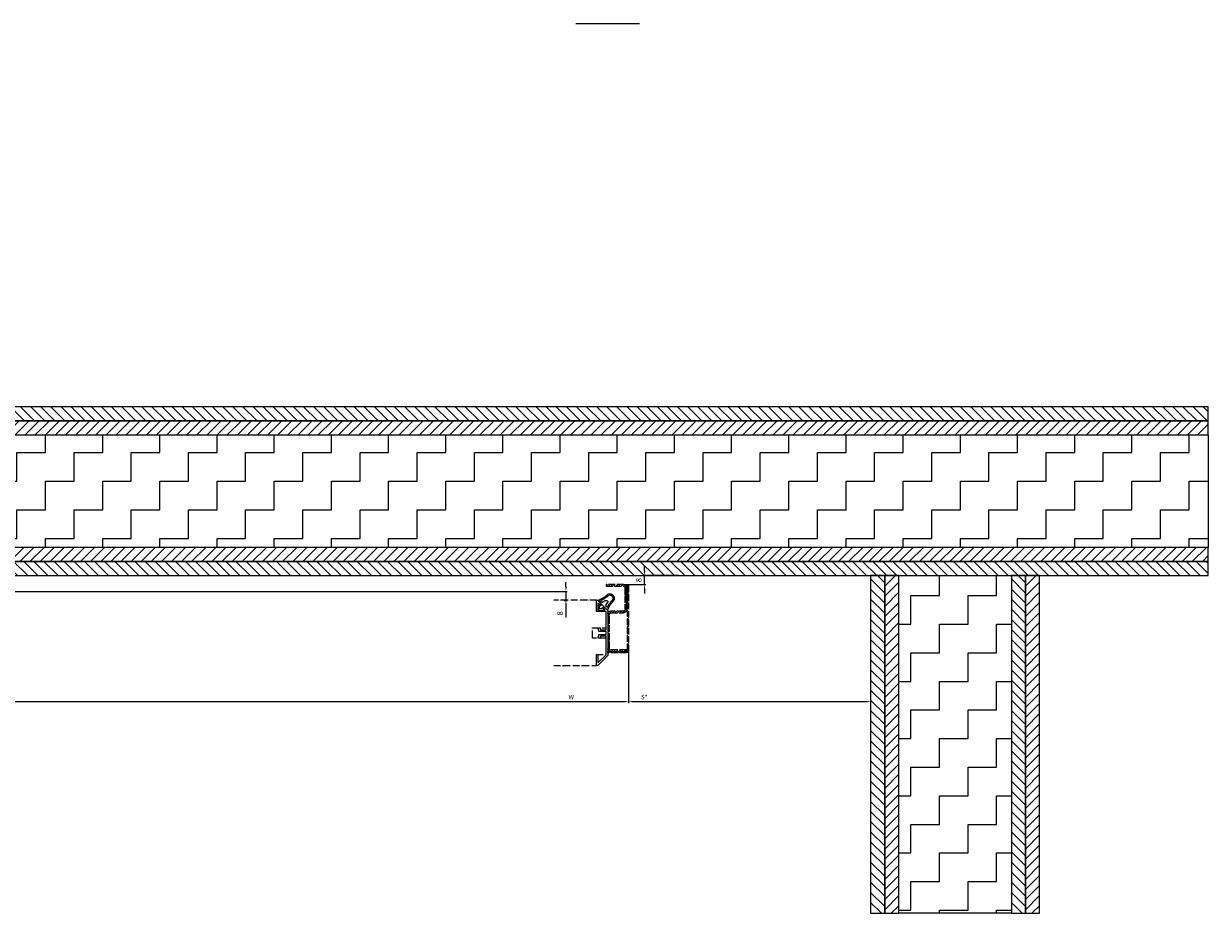
# Model space of a CAD drawing. Units: millimetres. Extents: x -673 to 17940, y -2790 to 6735.
# Drawn here: x 2165 to 3218, y -790 to 0 of the extents above; entities that cross this region are included whole.
import ezdxf
from ezdxf.lldxf.tags import DXFTag

# ---------------------------------------------------------------- set-up
doc = ezdxf.new("R2010")
doc.units = ezdxf.units.MM
doc.header["$LTSCALE"] = 0.5
for name, pattern in [('ACAD_ISO02W100', [15, 12, -3]), ('ACAD_ISO05W100', [33, 24, -3, 0, -3, 0, -3]), ('ACAD_ISO12W100', [21, 12, -3, 0, -3, 0, -3])]:
    doc.linetypes.add(name, pattern=pattern)
for name, color, linetype in [('dimension-Bemassung', 5, 'Continuous'), ('hatching-Schraffur', 5, 'Continuous'), ('hiddenline-hinterliegendelinie', 6, 'Continuous'), ('hiddenline-Verdeckt', 6, 'ACAD_ISO02W100'), ('outline-Körperkante', 7, 'Continuous'), ('phantom-Verdeckt', 1, 'ACAD_ISO12W100')]:
    doc.layers.add(name, color=color, linetype=linetype)
doc.layers.add('invisible-unsichtbar', color=30, linetype='Continuous', plot=False)
doc.styles.add('Text_5', font='arial.ttf', dxfattribs={"height": 5})
tags = doc.linetypes.add('PHANTOM', pattern=[50.5, 18, -6.5, 6.5, -6.5, 6.5, -6.5]).pattern_tags.tags
tags[14:15] = [DXFTag(74, 4), DXFTag(75, 0), DXFTag(340, '0'), DXFTag(46, 0.0), DXFTag(50, 0.0), DXFTag(44, 0.0), DXFTag(45, 0.0)]
tags[12:13] = [DXFTag(74, 4), DXFTag(75, 0), DXFTag(340, '0'), DXFTag(46, 0.0), DXFTag(50, 0.0), DXFTag(44, 0.0), DXFTag(45, 0.0)]
tags[10:11] = [DXFTag(74, 4), DXFTag(75, 0), DXFTag(340, '0'), DXFTag(46, 0.0), DXFTag(50, 0.0), DXFTag(44, 0.0), DXFTag(45, 0.0)]
tags[8:9] = [DXFTag(74, 4), DXFTag(75, 0), DXFTag(340, '0'), DXFTag(46, 0.0), DXFTag(50, 0.0), DXFTag(44, 0.0), DXFTag(45, 0.0)]
tags[6:7] = [DXFTag(74, 4), DXFTag(75, 0), DXFTag(340, '0'), DXFTag(46, 0.0), DXFTag(50, 0.0), DXFTag(44, 0.0), DXFTag(45, 0.0)]
tags[4:5] = [DXFTag(74, 4), DXFTag(75, 0), DXFTag(340, '0'), DXFTag(46, 0.0), DXFTag(50, 0.0), DXFTag(44, 0.0), DXFTag(45, 0.0)]
doc.dimstyles.new('Details', dxfattribs={"dimtxt": 5, "dimasz": 6, "dimexe": 1.25, "dimexo": 0.625, "dimgap": 2, "dimtad": 1, "dimdec": 1, "dimtxsty": 'Text_5', "dimcen": 2.5, "dimadec": 0, "dimazin": 0, "dimtfac": 1, "dimtdec": 1, "dimtmove": 0, "dimatfit": 3, "dimfxl": 1, "dimarcsym": 0})
pattern_1 = [(135, (2064.5257, 0), (-4.490128, -4.490128), [])]
pattern_2 = [(45, (2064.5257, 0), (-4.490128, 4.490128), [])]

# ---------------------------------------------------------------- blocks, each defined once
blk = doc.blocks.new('*D2')
at = {"layer": 'Defpoints', "color": 0, "transparency": 16777216}
for p in [(1450.5, -551.3), (2702.5, -556.7), (2702.5, -602.2)]:
    blk.add_point(p, dxfattribs=at)
at = {"layer": 'dimension-Bemassung', "color": 0, "lineweight": -2, "transparency": 16777216}
for p, q in [((1450.5, -552), (1450.5, -603.5)), ((2702.5, -557.3), (2702.5, -603.5)), ((1454.5, -602.2), (2698.5, -602.2))]:
    blk.add_line(p, q, dxfattribs=at)
at = {"layer": 'dimension-Bemassung', "color": 0, "transparency": 16777216}
for points in [[(1454.5, -601.5), (1454.5, -602.9), (1450.5, -602.2)], [(2698.5, -601.5), (2698.5, -602.9), (2702.5, -602.2)]]:
    blk.add_solid(points, dxfattribs=at)
at = {"layer": 'dimension-Bemassung', "color": 0, "transparency": 16777216, "insert": (2651.5, -598.2), "char_height": 5, "width": 5.143, "attachment_point": 5, "style": 'Text_5'}
blk.add_mtext('{\\H0.8x;W  }', dxfattribs=at)
blk = doc.blocks.new('*D3')
at = {"layer": 'Defpoints', "color": 0, "transparency": 16777216}
for p in [(2702.5, -556.7), (2917.5, -584.7), (2917.5, -602.2)]:
    blk.add_point(p, dxfattribs=at)
at = {"layer": 'dimension-Bemassung', "color": 0, "lineweight": -2, "transparency": 16777216}
for p, q in [((2702.5, -557.3), (2702.5, -603.5)), ((2917.5, -585.3), (2917.5, -603.5)), ((2706.5, -602.2), (2913.5, -602.2))]:
    blk.add_line(p, q, dxfattribs=at)
at = {"layer": 'dimension-Bemassung', "color": 0, "transparency": 16777216}
for points in [[(2706.5, -601.5), (2706.5, -602.9), (2702.5, -602.2)], [(2913.5, -601.5), (2913.5, -602.9), (2917.5, -602.2)]]:
    blk.add_solid(points, dxfattribs=at)
at = {"layer": 'dimension-Bemassung', "color": 0, "transparency": 16777216, "insert": (2716.4, -598.1), "char_height": 5, "attachment_point": 5, "style": 'Text_5'}
blk.add_mtext('{\\H0.8x;S* }', dxfattribs=at)
blk = doc.blocks.new('*D5')
at = {"layer": 'Defpoints', "color": 0, "transparency": 16777216}
for p in [(1440, -504.2), (2644.6, -512.2), (2646.8, -512.2)]:
    blk.add_point(p, dxfattribs=at)
at = {"layer": 'dimension-Bemassung', "color": 0, "lineweight": -2, "transparency": 16777216}
for p, q in [((1440.6, -504.2), (2648, -504.2)), ((2646.8, -500.2), (2646.8, -496.2)), ((2646.8, -504.2), (2646.8, -512.2)), ((2645.2, -512.2), (2648, -512.2)), ((2646.8, -516.2), (2646.8, -527.5))]:
    blk.add_line(p, q, dxfattribs=at)
at = {"layer": 'dimension-Bemassung', "color": 0, "transparency": 16777216}
for points in [[(2646.1, -500.2), (2647.5, -500.2), (2646.8, -504.2)], [(2646.1, -516.2), (2647.5, -516.2), (2646.8, -512.2)]]:
    blk.add_solid(points, dxfattribs=at)
at = {"layer": 'dimension-Bemassung', "color": 0, "transparency": 16777216, "insert": (2642.2, -523.8), "char_height": 5, "attachment_point": 5, "rotation": 90, "style": 'Text_5'}
blk.add_mtext('8', dxfattribs=at)
blk = doc.blocks.new('Türrahmenprofil 58 mm seitlich ohne Schraffur')
at = {"linetype": 'Continuous'}
blk.add_lwpolyline([(-19.9, 0), (19.9, 0, 0.198912), (20.1, 0.1), (28.9, 8.9, 0.198912), (29, 9.1), (29, 9.8, 0.414214), (28.8, 10), (19.2, 10, 0.414214), (19, 9.8), (19, 9, 0.414214), (19.2, 8.8), (26.2, 8.8, -0.668179), (26.3, 8.5), (19.4, 1.6, -0.198912), (19.3, 1.5), (3.1, 1.5, -0.414214), (2.9, 1.7), (2.9, 6.3, -0.414214), (3.1, 6.5), (4.3, 6.5, 0.414214), (4.5, 6.7), (4.5, 8.3, 0.414214), (4.3, 8.5), (3.2, 8.5, 0.414214), (3, 8.3), (3, 8.2, -0.414214), (2.8, 8), (1.6, 8, 0.414214), (1.4, 7.8), (1.4, 1.7, -0.414214), (1.2, 1.5), (-1.2, 1.5, -0.414214), (-1.4, 1.7), (-1.4, 7.8, 0.414214), (-1.6, 8), (-2.8, 8, -0.414214), (-3, 8.2), (-3, 8.3, 0.414214), (-3.2, 8.5), (-4.3, 8.5, 0.414214), (-4.5, 8.3), (-4.5, 6.7, 0.414214), (-4.3, 6.5), (-3.1, 6.5, -0.414214), (-2.9, 6.3), (-2.9, 1.7, -0.414214), (-3.1, 1.5), (-18.8, 1.5, -0.414214), (-19, 1.7), (-19, 9.8, 0.414214), (-19.2, 10), (-28.8, 10, 0.414214), (-29, 9.8), (-29, 9.1, 0.198912), (-28.9, 8.9), (-26.4, 6.4, 0.414214), (-26.1, 6.4), (-25.3, 7.2, 0.414213), (-25.3, 7.5), (-26.3, 8.5, -0.668179), (-26.2, 8.8), (-20.4, 8.8, -0.414214), (-20.2, 8.6), (-20.2, 2.8, -0.668179), (-20.5, 2.7), (-21.5, 3.7, 0.414214), (-21.8, 3.7), (-22.6, 2.9, 0.414214), (-22.6, 2.6), (-20.1, 0.1, 0.198912)], format="xyb", close=True, dxfattribs=at)
blk = doc.blocks.new('Türdichtung Original')
at = {"linetype": 'ACAD_ISO05W100', "lineweight": 13}
blk.add_lwpolyline([(-3.9, -3.9, -0.414214), (-4.2, -3.9), (-4.4, -3.7, -0.049102), (-4.4, -3.7), (-5, -2.8, -0.04977), (-5.1, -2.7, 0.09418), (-9.2, 3.6, -0.408549), (-9.1, 9.1, -0.408549), (-3.6, 9.2, 0.09418), (2.7, 5.1, -0.04977), (2.8, 5), (3.7, 4.4, -0.049102), (3.7, 4.4), (3.9, 4.2, -0.414214), (3.9, 3.9), (1.9, 1.9, 0.414214), (1.9, 1.8), (3, 0.6, 0.414214), (3.2, 0.6), (3.5, 0.9, -0.649208), (4, 0.7), (4.2, -3.1, -0.212883), (3.9, -3.9, -0.212883), (3.1, -4.2), (-0.7, -4, -0.649208), (-0.9, -3.5), (-0.6, -3.2, 0.414214), (-0.6, -3), (-1.8, -1.9, 0.414214), (-1.9, -1.9)], format="xyb", close=True, dxfattribs=at)
for points in [[(-8.6, 8.6, 0.320689), (-8.6, 8.1, -0.261154), (-8.6, 7.8, 0.095218), (-9, 6.8, -0.261154), (-9.2, 6.6, 0.713602), (-9.2, 5.9, -0.261154), (-9, 5.6, 0.094917), (-8.6, 4.7, -0.265133), (-8.5, 4.4, 0.640547), (-8, 3.9, -0.29378), (-7.7, 3.8, -0.014825), (-6.9, 2.8, -0.292146), (-6.9, 2.5, 0.617921), (-6.5, 1.9, -0.292146), (-6.2, 1.8, -0.050773), (-4.1, -2), (-2.5, -0.4, 0.347735), (-2.5, -0.3), (-4.2, 2.4, -0.790918), (-2.4, 4.2), (0.3, 2.5, 0.347735), (0.4, 2.5), (2, 4.1, -0.050773), (-1.8, 6.2, -0.292146), (-1.9, 6.5, 0.617921), (-2.5, 6.9, -0.292146), (-2.8, 6.9, -0.014825), (-3.8, 7.7, -0.29378), (-3.9, 8, 0.640547), (-4.4, 8.5, -0.265133), (-4.7, 8.6, 0.094917), (-5.6, 9, -0.261154), (-5.9, 9.2, 0.713602), (-6.6, 9.2, -0.261154), (-6.8, 9, 0.095218), (-7.8, 8.6, -0.261154), (-8.1, 8.6, 0.320689), (-8.6, 8.6)], [(2.9, -2.9, 0.214501), (3, -2.9), (2.9, -1, 0.185194), (2.8, -0.8), (1.2, 0.8, 0.414214), (0.8, 0.8), (-0.8, -0.8, 0.414214), (-0.8, -1.2), (0.8, -2.8, 0.185194), (1, -2.9), (2.9, -3, 0.214501), (2.9, -2.9)]]:
    blk.add_lwpolyline(points, format="xyb", dxfattribs=at)
blk = doc.blocks.new('A$Cb8dcf432')
at = {"layer": 'hatching-Schraffur'}
h = blk.add_hatch(dxfattribs=at)
h.set_pattern_fill('ANSI31', color=256, scale=0.5)
h.set_pattern_definition([(45, (216.1195, 573.3665), (-1.122532, 1.122532), [])])
edge = h.paths.add_edge_path()
edge.add_arc((1, 59.5), 1, 359.886, 540.114)
edge.add_line((0, 59.5), (0, 2))
edge.add_arc((2, 2), 2, 180, 270)
edge.add_line((2, 0), (18.5, 0))
edge.add_line((18.5, 0), (18.5, 1))
edge.add_line((18.5, 1), (2, 1))
edge.add_arc((2, 2), 1, 180, 270, ccw=False)
edge.add_line((1, 2), (1, 59.5))
edge.add_line((1, 59.5), (1, 39.5))
edge.add_line((1, 39.5), (2, 39.5))
edge.add_line((2, 39.5), (2, 59.5))
h = blk.add_hatch(dxfattribs=at)
h.set_pattern_fill('ANSI31', color=256, scale=0.5, angle=90)
h.set_pattern_definition([(135, (216.1195, 573.3685), (-1.122532, -1.122532), [])])
edge = h.paths.add_edge_path()
edge.add_arc((4.5, 58), 2.5, 90, 180)
edge.add_line((2, 58), (2, 38))
edge.add_arc((4.5, 38), 2.5, 180, 270)
edge.add_line((4.5, 35.5), (16, 35.5))
edge.add_arc((16, 34.5), 1, 0, 90, ccw=False)
edge.add_line((17, 34.5), (17, 3.5))
edge.add_arc((16, 3.5), 1, -90, 0, ccw=False)
edge.add_line((16, 2.5), (2, 2.5))
edge.add_line((2, 2.5), (2, 1))
edge.add_line((2, 1), (16, 1))
edge.add_arc((16, 3.5), 2.5, 270, 360)
edge.add_line((18.5, 3.5), (18.5, 34.5))
edge.add_arc((16, 34.5), 2.5, 0, 90)
edge.add_line((16, 37), (4.5, 37))
edge.add_arc((4.5, 38), 1, 180, 270, ccw=False)
edge.add_line((3.5, 38), (3.5, 58))
edge.add_arc((4.5, 58), 1, 90, 180, ccw=False)
edge.add_line((4.5, 59), (20, 59))
edge.add_line((20, 59), (20, 60.5))
edge.add_line((20, 60.5), (4.5, 60.5))
at = {"lineweight": 25}
for p, q in [((0, 59.5), (0, 2)), ((1, 2), (1, 59.5)), ((1, 59.5), (1, 39.5)), ((2, 39.5), (2, 59.5)), ((2, 38), (2, 58)), ((3.5, 58), (3.5, 38)), ((4.5, 60.5), (20, 60.5)), ((20, 59), (4.5, 59)), ((20, 60.5), (20, 59)), ((1, 39.5), (2, 39.5)), ((4.5, 37), (16, 37)), ((16, 35.5), (4.5, 35.5)), ((17, 3.5), (17, 34.5)), ((18.5, 34.5), (18.5, 3.5)), ((2, 1), (2, 2.5)), ((2, 2.5), (16, 2.5)), ((16, 1), (2, 1)), ((18.5, 1), (2, 1)), ((2, 0), (18.5, 0)), ((18.5, 0), (18.5, 1))]:
    blk.add_line(p, q, dxfattribs=at)
blk.add_arc((1, 59.5), 1, 359.886, 180.114)
for centre, radius, start, end in [((4.5, 58), 2.5, 90, 180), ((4.5, 58), 1, 90, 180), ((4.5, 38), 2.5, 180, 270), ((4.5, 38), 1, 180, 270), ((16, 34.5), 2.5, 0, 90), ((16, 34.5), 1, 0, 90), ((2, 2), 2, 180, 270), ((2, 2), 1, 180, 270), ((16, 3.5), 1, 270, 0), ((16, 3.5), 2.5, 270, 0)]:
    blk.add_arc(centre, radius, start, end, dxfattribs=at)
blk = doc.blocks.new('*D174')
at = {"layer": 'Defpoints', "color": 0, "transparency": 16777216}
for p in [(2716.7, -490.2), (2747.8, -490.2), (2698, -498.2)]:
    blk.add_point(p, dxfattribs=at)
at = {"layer": 'dimension-Bemassung', "color": 0, "lineweight": -2, "transparency": 16777216}
for p, q in [((2716.7, -486.2), (2716.7, -482.2)), ((2747.2, -490.2), (2715.4, -490.2)), ((2716.7, -498.2), (2716.7, -490.2)), ((2698.6, -498.2), (2717.9, -498.2)), ((2716.7, -502.2), (2716.7, -506.2))]:
    blk.add_line(p, q, dxfattribs=at)
at = {"layer": 'dimension-Bemassung', "color": 0, "transparency": 16777216}
for points in [[(2716, -486.2), (2717.3, -486.2), (2716.7, -490.2)], [(2716, -502.2), (2717.3, -502.2), (2716.7, -498.2)]]:
    blk.add_solid(points, dxfattribs=at)
at = {"layer": 'dimension-Bemassung', "color": 0, "transparency": 16777216, "insert": (2712.1, -494.2), "char_height": 5, "attachment_point": 5, "rotation": 90, "style": 'Text_5'}
blk.add_mtext('8', dxfattribs=at)

msp = doc.modelspace()

# ---------------------------------------------------------------- hatches: boundary and pattern name
at = {"layer": 'hatching-Schraffur'}
h = msp.add_hatch(dxfattribs=at)
h.set_pattern_fill('ANSI31', color=256, scale=2, angle=90)
h.set_pattern_definition(pattern_1)
h.paths.add_polyline_path([(1398.00027475, -352.68505239), (3217.52567449, -352.68505239), (3217.52567449, -340.18505239), (1398.00027475, -340.18505239)])
h = msp.add_hatch(dxfattribs=at)
h.set_pattern_fill('ANSI31', color=256, scale=2)
h.set_pattern_definition(pattern_2)
h.paths.add_polyline_path([(1398.00027475, -365.18505239), (3217.52567449, -365.18505239), (3217.52567449, -352.68505239), (1398.00027475, -352.68505239)])
h = msp.add_hatch(dxfattribs=at)
h.set_pattern_fill('ZIGZAG', color=256, scale=8)
h.set_pattern_definition([(0, (0, 0), (25.4, 25.4), [25.4, -25.4]), (90, (25.4, 0), (-25.4, 25.4), [25.4, -25.4])])
h.paths.add_polyline_path([(1473.00027475, -365.18505239), (3217.52567449, -365.18505239), (3217.52567449, -465.18505239), (1473.00027475, -465.18505239)])
h = msp.add_hatch(dxfattribs=at)
h.set_pattern_fill('ANSI31', color=256, scale=2)
h.set_pattern_definition(pattern_2)
h.paths.add_polyline_path([(1398.00027475, -477.68505239), (3217.52567449, -477.68505239), (3217.52567449, -465.18505239), (1398.00027475, -465.18505239)])
h = msp.add_hatch(dxfattribs=at)
h.set_pattern_fill('ANSI31', color=256, scale=2, angle=90)
h.set_pattern_definition(pattern_1)
h.paths.add_polyline_path([(1398.00027475, -490.18505239), (3217.52567449, -490.18505239), (3217.52567449, -477.68505239), (1398.00027475, -477.68505239)])
h = msp.add_hatch(dxfattribs=at)
h.set_pattern_fill('ANSI31', color=256, scale=2, angle=90)
h.set_pattern_definition([(135, (-5038.5, -2990.185), (-4.490128, -4.490128), [])])
h.paths.add_polyline_path([(2917.52567434, -790.18505236), (2930.02567434, -790.18505236), (2930.02567449, -490.18505239), (2917.52567449, -490.18505239)])
h = msp.add_hatch(dxfattribs=at)
h.set_pattern_fill('ANSI31', color=256, scale=2)
h.set_pattern_definition([(45, (-5038.5, -2990.185), (-4.490128, 4.490128), [])])
h.paths.add_polyline_path([(2930.02567434, -790.18505236), (2942.52567434, -790.18505236), (2942.52567449, -490.18505239), (2930.02567449, -490.18505239)])
h = msp.add_hatch(dxfattribs=at)
h.set_pattern_fill('ZIGZAG', color=256, scale=8)
h.set_pattern_definition([(0, (-298, 0), (25.4, 25.4), [25.4, -25.4]), (90, (-272.6, 0), (-25.4, 25.4), [25.4, -25.4])])
h.paths.add_polyline_path([(2942.52567449, -490.18505239), (3042.52567434, -490.18505239), (3042.52567434, -790.18505236), (2942.52567449, -790.18505236)])
h = msp.add_hatch(dxfattribs=at)
h.set_pattern_fill('ANSI31', color=256, scale=2, angle=90)
h.set_pattern_definition([(135, (-4913.5, -2990.185), (-4.490128, -4.490128), [])])
h.paths.add_polyline_path([(3042.52567434, -790.18505236), (3055.02567434, -790.18505236), (3055.02567449, -490.18505239), (3042.52567449, -490.18505239)])
h = msp.add_hatch(dxfattribs=at)
h.set_pattern_fill('ANSI31', color=256, scale=2)
h.set_pattern_definition([(45, (-4913.5, -2990.185), (-4.490128, 4.490128), [])])
h.paths.add_polyline_path([(3055.02567434, -790.18505236), (3067.52567434, -790.18505236), (3067.52567449, -490.18505239), (3055.02567449, -490.18505239)])

# ---------------------------------------------------------------- linework, layer by layer
at = {"layer": 'hiddenline-hinterliegendelinie', "linetype": 'ACAD_ISO05W100', "lineweight": 13, "ltscale": 0.5}
msp.add_lwpolyline([(2635.95715502, -570.18505239), (2674.00027475, -570.18505239), (2674.00027475, -560.18505239), (2682.50027475, -560.18505239), (2682.50027475, -545.68505239), (2670.50027475, -545.68505239), (2670.50027475, -536.68505239), (2682.50027475, -536.68505239), (2682.50027475, -522.18505239), (2674.00027475, -522.18505239), (2674.00027475, -512.18505239), (2635.95715502, -512.18505239)], dxfattribs=at)
at = {"layer": 'invisible-unsichtbar'}
for p, q in [((3217.52567449, -352.68505239), (3217.52567449, -340.18505239)), ((3217.52567449, -365.18505239), (3217.52567449, -352.68505239)), ((3217.52567449, -365.18505239), (3217.52567449, -465.18505239)), ((3217.52567449, -477.68505239), (3217.52567449, -465.18505239)), ((3217.52567449, -490.18505239), (3217.52567449, -477.68505239)), ((2917.52567434, -790.18505236), (2930.02567434, -790.18505236)), ((2930.02567434, -790.18505236), (2942.52567434, -790.18505236)), ((3042.52567434, -790.18505236), (2942.52567449, -790.18505236)), ((3042.52567434, -790.18505236), (3055.02567434, -790.18505236)), ((3055.02567434, -790.18505236), (3067.52567434, -790.18505236))]:
    msp.add_line(p, q, dxfattribs=at)
at = {"layer": 'outline-Körperkante'}
for p, q in [((3217.52567449, -340.18505239), (1398.00027475, -340.18505239)), ((3217.52567449, -352.68505239), (1398.00027475, -352.68505239)), ((1398.00027475, -352.68505239), (3217.52567449, -352.68505239)), ((1398.00027475, -365.18505239), (3217.52567449, -365.18505239)), ((1473.00027475, -365.18505239), (3217.52567449, -365.18505239)), ((3217.52567449, -465.18505239), (1398.00027475, -465.18505239)), ((3217.52567449, -465.18505239), (1473.00027475, -465.18505239)), ((3217.52567449, -477.68505239), (1398.00027475, -477.68505239)), ((1398.00027475, -477.68505239), (3217.52567449, -477.68505239)), ((1398.00027475, -490.18505239), (3217.52567449, -490.18505239)), ((2917.52567449, -490.18505239), (2917.52567434, -790.18505236)), ((2930.02567449, -490.18505239), (2917.52567449, -490.18505239)), ((2930.02567449, -490.18505239), (2930.02567434, -790.18505236)), ((2930.02567434, -790.18505236), (2930.02567449, -490.18505239)), ((2942.52567449, -490.18505239), (2930.02567449, -490.18505239)), ((2942.52567434, -790.18505236), (2942.52567449, -490.18505239)), ((2942.52567449, -490.18505239), (3042.52567434, -490.18505239)), ((2942.52567449, -790.18505236), (2942.52567449, -490.18505239)), ((3042.52567449, -490.18505239), (3042.52567434, -790.18505236)), ((3042.52567434, -490.18505239), (3042.52567434, -790.18505236)), ((3055.02567449, -490.18505239), (3042.52567449, -490.18505239)), ((3055.02567449, -490.18505239), (3055.02567434, -790.18505236)), ((3055.02567434, -790.18505236), (3055.02567449, -490.18505239)), ((3067.52567449, -490.18505239), (3055.02567449, -490.18505239)), ((3067.52567434, -790.18505236), (3067.52567449, -490.18505239))]:
    msp.add_line(p, q, dxfattribs=at)
at = {"layer": 'outline-Körperkante', "linetype": 'Continuous'}
msp.add_line((2917.52567449, -490.18505239), (2917.52567449, -790.18505239), dxfattribs=at)
at = {"layer": 'phantom-Verdeckt', "linetype": 'PHANTOM', "lineweight": 25, "ltscale": 0.2}
msp.add_line((2712.04844061, -0.00006239), (2655.46675994, -0.00006239), dxfattribs=at)

# ---------------------------------------------------------------- block references
at = {"layer": 'hiddenline-hinterliegendelinie', "ltscale": 0.5, "xscale": -1, "rotation": 90}
msp.add_blockref('Türrahmenprofil 58 mm seitlich ohne Schraffur', (2684.00027475, -541.18505289), dxfattribs=at)
at = {"layer": 'hiddenline-hinterliegendelinie', "ltscale": 0.5, "xscale": -1}
msp.add_blockref('Türdichtung Original', (2679.50027474, -516.68505287), dxfattribs=at)
at = {"layer": 'hiddenline-Verdeckt', "xscale": -1}
msp.add_blockref('A$Cb8dcf432', (2702.50026484, -558.68505309), dxfattribs=at)

# ---------------------------------------------------------------- dimensions: what is measured, and where the dimension line sits
at = {"layer": 'dimension-Bemassung'}
dim = msp.add_linear_dim(base=(2716.6527799161, -490.185052388), p1=(2698.0002747515, -498.185052388), p2=(2747.822454905, -490.185052388), angle=90, dimstyle='Details', override={"dimasz": 4, "dimdec": 8, "dimtp": 6, "dimtm": 6}, dxfattribs=at)
dim.commit()
dim.dimension.update_dxf_attribs({"geometry": '*D174', "text_midpoint": (2712.0999149775, -494.185052388)})
dim = msp.add_linear_dim(base=(2646.7916959002, -512.185052388), p1=(1439.9731036176, -504.185052388), p2=(2644.6174085763, -512.185052388), angle=90, dimstyle='Details', override={"dimasz": 4, "dimdec": 8, "dimtp": 6, "dimtm": 6}, dxfattribs=at)
dim.commit()
dim.dimension.update_dxf_attribs({"geometry": '*D5', "text_midpoint": (2646.7916959002, -523.8323920879), "dimtype": 160})
for base, p1, p2, text, override, picture, middle in [((2702.50027475, -602.2049988), (1450.50027475, -551.34426376), (2702.50027475, -556.68505289), '{\\H0.8x;W  }', {"dimasz": 4, "dimdec": 8, "dimtp": 6, "dimtm": 6}, '*D2', (2651.47715947, -602.2049988)), ((2917.52567449, -602.2049988), (2702.50027475, -556.68505289), (2917.52567449, -584.69545266), '{\\H0.8x;S* }', {"dimasz": 4, "dimdec": 0, "dimtp": 6, "dimtm": 6}, '*D3', (2716.44175564, -602.2049988))]:
    dim = msp.add_linear_dim(base=base, p1=p1, p2=p2, text=text, dimstyle='Details', override=override, dxfattribs=at)
    dim.commit()
    dim.dimension.update_dxf_attribs({"geometry": picture, "text_midpoint": middle, "dimtype": 160})

doc.saveas('drawing.dxf')
